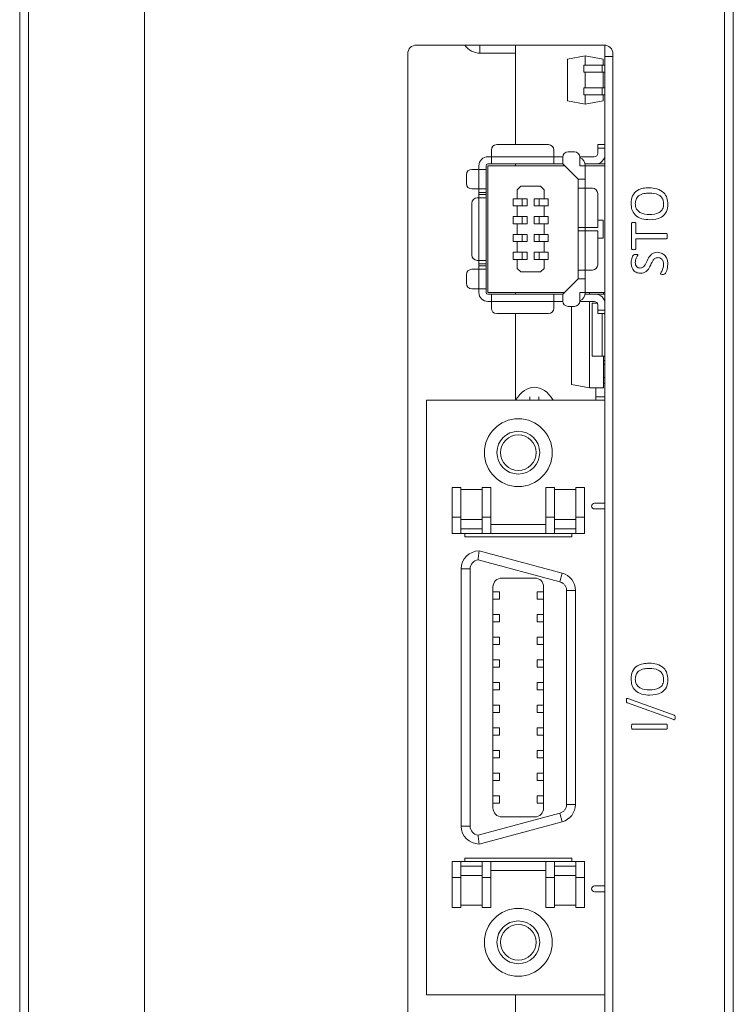
# Model space of a CAD drawing. Units: millimetres. Extents: x 261 to 1449, y 321 to 1162.
# Drawn here: x 739 to 779, y 764 to 820 of the extents above; entities that cross this region are included whole.
import ezdxf

# ---------------------------------------------------------------- set-up
doc = ezdxf.new("R2010")
doc.units = ezdxf.units.MM
doc.layers.get('0').update_dxf_attribs({"lineweight": 25})

msp = doc.modelspace()

# ---------------------------------------------------------------- linework, layer by layer
at = {"color": 7, "linetype": 'Continuous', "lineweight": 15}
for p, q in [((738.88986, 730.04306), (738.88986, 866.04306)), ((739.38986, 866.04306), (739.38986, 730.04306)), ((778.38986, 730.04306), (778.38986, 859.76016)), ((778.88986, 859.76016), (778.88986, 730.04306)), ((745.88986, 730.04306), (745.88986, 848.54306)), ((771.63986, 818.20306), (761.13986, 818.20306)), ((766.68986, 818.20306), (766.68986, 817.74306)), ((771.68986, 818.20055), (771.68986, 817.55306)), ((760.63986, 817.70306), (760.63986, 734.20306)), ((764.68986, 817.74306), (766.68986, 817.74306)), ((766.68986, 812.61806), (766.68986, 817.74306)), ((770.58986, 817.59306), (769.58986, 817.41673)), ((770.58986, 817.59306), (770.58986, 817.07806)), ((771.58986, 817.41673), (770.58986, 817.59306)), ((772.13986, 817.55306), (771.68986, 817.55306)), ((771.68986, 733.70556), (771.68986, 817.55306)), ((772.13986, 734.20306), (772.13986, 817.70306)), ((769.58986, 815.06938), (769.58986, 817.41673)), ((770.51486, 817.07806), (770.51486, 816.67806)), ((770.51486, 817.07806), (771.53986, 817.07806)), ((771.53986, 817.07806), (771.53986, 816.67806)), ((771.53986, 817.07806), (771.68986, 817.07806)), ((771.58986, 817.41673), (771.58986, 817.07806)), ((770.51486, 816.67806), (771.53986, 816.67806)), ((770.58986, 816.67806), (770.58986, 815.80806)), ((771.53986, 816.67806), (771.68986, 816.67806)), ((771.58986, 816.67806), (771.58986, 815.80806)), ((770.51486, 815.80806), (770.51486, 815.40806)), ((770.51486, 815.80806), (771.53986, 815.80806)), ((771.53986, 815.80806), (771.68986, 815.80806)), ((771.53986, 815.80806), (771.53986, 815.40806)), ((770.51486, 815.40806), (771.53986, 815.40806)), ((770.58986, 815.40806), (770.58986, 814.89306)), ((771.53986, 815.40806), (771.68986, 815.40806)), ((771.58986, 815.40806), (771.58986, 815.06938)), ((770.58986, 814.89306), (769.58986, 815.06938)), ((771.58986, 815.06938), (770.58986, 814.89306)), ((768.52986, 812.61806), (765.62986, 812.61806)), ((771.28986, 812.61806), (771.68986, 812.61806)), ((771.28986, 812.41806), (771.28986, 812.61806)), ((765.32986, 811.93806), (765.12986, 811.93806)), ((765.32986, 812.31806), (765.32986, 811.93806)), ((765.32986, 811.93806), (768.82986, 811.93806)), ((765.32986, 811.53806), (765.32986, 811.93806)), ((768.82986, 811.93806), (768.82986, 812.31806)), ((768.82986, 811.93806), (768.82986, 811.53806)), ((769.33091, 811.93806), (768.82986, 811.93806)), ((769.98986, 812.21306), (769.62986, 812.21306)), ((770.28882, 811.93806), (771.08986, 811.93806)), ((771.68986, 812.41806), (771.28986, 812.41806)), ((771.28986, 812.41806), (771.28986, 812.13806)), ((771.68986, 811.93806), (771.67976, 811.93806)), ((764.62986, 811.43806), (764.62986, 811.23306)), ((765.02986, 811.23306), (765.02986, 811.43806)), ((765.12986, 811.53806), (765.32986, 811.53806)), ((765.12986, 811.43806), (765.12986, 804.32806)), ((769.42986, 811.43806), (765.12986, 811.43806)), ((768.82986, 811.53806), (765.32986, 811.53806)), ((766.68986, 811.43806), (766.68986, 811.53806)), ((768.82986, 811.53806), (769.32986, 811.53806)), ((769.32986, 811.91306), (769.32986, 811.53806)), ((769.32986, 811.53806), (770.18986, 810.67806)), ((770.28986, 811.43806), (770.28986, 811.91306)), ((770.58986, 811.43806), (770.28986, 811.43806)), ((770.57976, 811.53806), (771.18986, 811.53806)), ((770.58986, 810.67806), (770.58986, 811.43806)), ((771.68986, 811.43806), (770.58986, 811.43806)), ((771.68986, 811.53806), (771.18986, 811.53806)), ((763.92986, 810.93306), (763.92986, 810.43306)), ((764.62986, 811.23306), (764.22986, 811.23306)), ((764.62986, 810.13306), (764.62986, 811.23306)), ((764.62986, 811.23306), (765.02986, 811.23306)), ((765.02986, 811.23306), (765.02986, 810.13306)), ((766.97986, 810.28306), (766.77986, 810.08306)), ((768.07986, 810.28306), (766.97986, 810.28306)), ((768.27986, 810.08306), (768.07986, 810.28306)), ((770.18986, 810.67806), (770.58986, 810.67806)), ((770.18986, 810.67806), (770.18986, 810.17806)), ((770.58986, 810.17806), (770.58986, 810.67806)), ((764.22986, 810.13306), (764.62986, 810.13306)), ((765.02986, 810.13306), (764.62986, 810.13306)), ((764.62986, 809.93306), (764.62986, 810.13306)), ((765.02986, 809.93306), (764.62986, 809.93306)), ((764.62986, 809.93306), (764.62986, 809.83306)), ((764.62986, 809.83306), (765.02986, 809.83306)), ((764.62986, 809.63306), (764.62986, 809.83306)), ((765.02986, 810.13306), (765.02986, 809.93306)), ((765.02986, 809.83306), (765.02986, 809.93306)), ((765.02986, 809.83306), (765.02986, 809.63306)), ((766.77986, 810.08306), (766.77986, 809.58306)), ((768.27986, 809.58306), (768.27986, 810.08306)), ((770.18986, 807.98306), (770.18986, 810.17806)), ((770.18986, 810.17806), (770.58986, 810.17806)), ((770.58986, 810.17806), (770.58986, 807.98306)), ((770.98986, 810.17806), (770.58986, 810.17806)), ((771.28986, 807.98306), (771.28986, 809.87806)), ((764.22986, 809.33306), (764.22986, 806.43306)), ((764.62986, 809.63306), (764.52986, 809.63306)), ((764.62986, 806.13306), (764.62986, 809.63306)), ((764.62986, 809.63306), (765.02986, 809.63306)), ((765.02986, 809.63306), (765.02986, 806.13306)), ((766.55486, 809.58306), (766.55486, 809.18306)), ((766.77986, 809.58306), (766.55486, 809.58306)), ((766.55486, 809.18306), (766.77986, 809.18306)), ((767.32986, 809.58306), (766.77986, 809.58306)), ((766.77986, 809.18306), (766.77986, 808.58306)), ((766.77986, 809.18306), (767.32986, 809.18306)), ((767.05486, 809.18306), (767.05486, 809.58306)), ((767.32986, 809.18306), (767.32986, 809.58306)), ((767.72986, 809.58306), (767.72986, 809.18306)), ((768.27986, 809.58306), (767.72986, 809.58306)), ((767.72986, 809.18306), (768.27986, 809.18306)), ((768.00486, 809.58306), (768.00486, 809.18306)), ((768.50486, 809.58306), (768.27986, 809.58306)), ((768.27986, 808.58306), (768.27986, 809.18306)), ((768.27986, 809.18306), (768.50486, 809.18306)), ((768.50486, 809.18306), (768.50486, 809.58306)), ((766.77986, 808.58306), (766.55486, 808.58306)), ((766.55486, 808.58306), (766.55486, 808.18306)), ((766.55486, 808.18306), (766.77986, 808.18306)), ((767.32986, 808.58306), (766.77986, 808.58306)), ((766.77986, 808.18306), (766.77986, 807.58306)), ((766.77986, 808.18306), (767.32986, 808.18306)), ((767.05486, 808.18306), (767.05486, 808.58306)), ((767.32986, 808.18306), (767.32986, 808.58306)), ((768.27986, 808.58306), (767.72986, 808.58306)), ((767.72986, 808.58306), (767.72986, 808.18306)), ((767.72986, 808.18306), (768.27986, 808.18306)), ((768.00486, 808.58306), (768.00486, 808.18306)), ((768.50486, 808.58306), (768.27986, 808.58306)), ((768.27986, 807.58306), (768.27986, 808.18306)), ((768.27986, 808.18306), (768.50486, 808.18306)), ((768.50486, 808.18306), (768.50486, 808.58306)), ((771.58986, 808.38306), (771.28986, 808.38306)), ((771.58986, 808.38306), (771.58986, 807.38306)), ((773.18986, 806.78329), (773.18986, 808.20517)), ((773.42516, 808.20609), (773.42516, 807.64129)), ((766.55486, 807.58306), (766.55486, 807.18306)), ((766.77986, 807.58306), (766.55486, 807.58306)), ((767.32986, 807.58306), (766.77986, 807.58306)), ((767.05486, 807.18306), (767.05486, 807.58306)), ((767.32986, 807.18306), (767.32986, 807.58306)), ((768.27986, 807.58306), (767.72986, 807.58306)), ((767.72986, 807.58306), (767.72986, 807.18306)), ((768.00486, 807.58306), (768.00486, 807.18306)), ((768.50486, 807.58306), (768.27986, 807.58306)), ((768.50486, 807.18306), (768.50486, 807.58306)), ((770.58986, 807.98306), (770.18986, 807.98306)), ((770.18986, 807.98306), (770.18986, 807.78306)), ((770.18986, 805.58806), (770.18986, 807.78306)), ((770.18986, 807.78306), (770.58986, 807.78306)), ((771.28986, 807.98306), (770.58986, 807.98306)), ((770.58986, 807.98306), (770.58986, 807.78306)), ((770.58986, 807.78306), (770.58986, 805.58806)), ((770.58986, 807.78306), (771.28986, 807.78306)), ((771.28986, 805.88806), (771.28986, 807.78306)), ((773.42516, 807.64129), (775.14115, 807.64129)), ((766.55486, 807.18306), (766.77986, 807.18306)), ((766.77986, 807.18306), (766.77986, 806.58306)), ((766.77986, 807.18306), (767.32986, 807.18306)), ((767.72986, 807.18306), (768.27986, 807.18306)), ((768.27986, 806.58306), (768.27986, 807.18306)), ((768.27986, 807.18306), (768.50486, 807.18306)), ((771.28986, 807.38306), (771.58986, 807.38306)), ((775.14115, 807.34717), (773.42516, 807.34717)), ((773.42516, 807.34717), (773.42516, 806.78238)), ((766.55486, 806.58306), (766.55486, 806.18306)), ((766.77986, 806.58306), (766.55486, 806.58306)), ((767.32986, 806.58306), (766.77986, 806.58306)), ((767.05486, 806.18306), (767.05486, 806.58306)), ((767.32986, 806.18306), (767.32986, 806.58306)), ((768.27986, 806.58306), (767.72986, 806.58306)), ((767.72986, 806.58306), (767.72986, 806.18306)), ((768.00486, 806.58306), (768.00486, 806.18306)), ((768.50486, 806.58306), (768.27986, 806.58306)), ((768.50486, 806.18306), (768.50486, 806.58306)), ((764.52986, 806.13306), (764.62986, 806.13306)), ((765.02986, 806.13306), (764.62986, 806.13306)), ((764.62986, 805.93306), (764.62986, 806.13306)), ((765.02986, 805.93306), (764.62986, 805.93306)), ((764.62986, 805.93306), (764.62986, 805.83306)), ((765.02986, 806.13306), (765.02986, 805.93306)), ((765.02986, 805.83306), (765.02986, 805.93306)), ((766.55486, 806.18306), (766.77986, 806.18306)), ((766.77986, 806.18306), (766.77986, 805.68306)), ((766.77986, 806.18306), (767.32986, 806.18306)), ((767.72986, 806.18306), (768.27986, 806.18306)), ((768.27986, 805.68306), (768.27986, 806.18306)), ((768.27986, 806.18306), (768.50486, 806.18306)), ((763.92986, 805.33306), (763.92986, 804.83306)), ((764.62986, 805.63306), (764.22986, 805.63306)), ((764.62986, 805.83306), (765.02986, 805.83306)), ((764.62986, 805.63306), (764.62986, 805.83306)), ((764.62986, 804.53306), (764.62986, 805.63306)), ((764.62986, 805.63306), (765.02986, 805.63306)), ((765.02986, 805.83306), (765.02986, 805.63306)), ((765.02986, 805.63306), (765.02986, 804.53306)), ((766.77986, 805.68306), (766.97986, 805.48306)), ((766.97986, 805.48306), (768.07986, 805.48306)), ((768.07986, 805.48306), (768.27986, 805.68306)), ((770.58986, 805.58806), (770.18986, 805.58806)), ((770.18986, 805.58806), (770.18986, 805.08806)), ((770.58986, 805.58806), (770.98986, 805.58806)), ((770.58986, 805.08806), (770.58986, 805.58806)), ((770.18986, 805.08806), (769.32986, 804.22806)), ((770.58986, 805.08806), (770.18986, 805.08806)), ((770.58986, 804.32806), (770.58986, 805.08806)), ((764.22986, 804.53306), (764.62986, 804.53306)), ((765.02986, 804.53306), (764.62986, 804.53306)), ((764.62986, 804.53306), (764.62986, 804.32806)), ((765.02986, 804.32806), (765.02986, 804.53306)), ((765.12986, 804.32806), (769.42986, 804.32806)), ((765.32986, 804.22806), (765.12986, 804.22806)), ((765.32986, 804.22806), (768.82986, 804.22806)), ((765.32986, 803.82806), (765.32986, 804.22806)), ((766.68986, 804.22806), (766.68986, 804.32806)), ((768.82986, 804.22806), (768.82986, 803.82806)), ((769.32986, 804.22806), (768.82986, 804.22806)), ((769.32986, 804.22806), (769.32986, 803.85306)), ((770.28986, 804.32806), (770.58986, 804.32806)), ((770.28986, 803.85306), (770.28986, 804.32806)), ((770.57976, 804.22806), (771.18986, 804.22806)), ((770.58986, 804.32806), (771.68986, 804.32806)), ((770.81986, 804.32806), (770.81986, 804.22806)), ((771.18986, 804.22806), (771.68986, 804.22806)), ((771.61986, 804.22806), (771.61986, 804.32806)), ((765.12986, 803.82806), (765.32986, 803.82806)), ((768.82986, 803.82806), (765.32986, 803.82806)), ((765.32986, 803.82806), (765.32986, 803.44806)), ((768.82986, 803.44806), (768.82986, 803.82806)), ((768.82986, 803.82806), (769.33091, 803.82806)), ((770.28882, 803.82806), (771.08986, 803.82806)), ((770.81986, 803.82806), (770.81986, 798.99306)), ((770.96986, 800.75556), (770.96986, 803.73056)), ((771.2616, 803.73056), (770.96986, 803.73056)), ((771.67976, 803.82806), (771.68986, 803.82806)), ((765.62986, 803.14806), (768.52986, 803.14806)), ((766.68986, 798.30306), (766.68986, 803.14806)), ((769.62986, 803.55306), (769.98986, 803.55306)), ((769.81986, 799.16938), (769.81986, 803.55306)), ((771.28986, 803.34806), (771.28986, 803.62806)), ((771.28986, 803.34806), (771.68986, 803.34806)), ((771.28986, 803.14806), (771.28986, 803.34806)), ((771.68986, 803.14806), (771.28986, 803.14806)), ((771.53986, 800.75556), (771.53986, 803.14806)), ((771.53986, 800.75556), (770.96986, 800.75556)), ((771.68986, 800.75556), (771.53986, 800.75556)), ((771.61986, 798.99306), (771.61986, 800.75556)), ((771.68986, 800.51806), (771.61986, 800.51806)), ((771.68986, 800.31306), (771.61986, 800.31306)), ((771.68986, 799.57306), (771.61986, 799.57306)), ((771.68986, 799.24806), (771.61986, 799.24806)), ((769.81986, 799.16938), (770.81986, 798.99306)), ((770.81986, 798.99306), (771.61986, 798.99306)), ((771.18986, 798.47806), (771.18986, 798.99306)), ((771.68986, 798.30306), (761.68986, 798.30306)), ((761.68986, 798.30306), (761.68986, 764.95306)), ((767.48986, 798.30306), (767.48986, 798.47417)), ((767.98986, 798.30306), (767.98986, 798.47417)), ((771.18986, 798.47806), (771.68986, 798.47806)), ((771.18986, 798.30306), (771.18986, 798.47806)), ((771.68986, 792.51478), (771.68986, 798.30306)), ((763.61486, 793.40306), (763.13986, 793.40306)), ((763.13986, 791.72806), (763.13986, 793.40306)), ((763.61486, 791.72806), (763.61486, 793.40306)), ((764.81486, 793.27806), (763.61486, 793.27806)), ((765.28986, 793.40306), (764.81486, 793.40306)), ((764.81486, 793.40306), (764.81486, 791.72806)), ((765.28986, 791.72806), (765.28986, 793.40306)), ((768.38986, 793.40306), (768.86486, 793.40306)), ((768.38986, 793.40306), (768.38986, 791.72806)), ((768.86486, 791.72806), (768.86486, 793.40306)), ((768.86486, 793.27806), (770.06486, 793.27806)), ((770.53986, 793.40306), (770.06486, 793.40306)), ((770.06486, 793.40306), (770.06486, 791.72806)), ((770.53986, 791.72806), (770.53986, 793.40306)), ((771.10646, 792.51478), (771.68986, 792.51478)), ((771.68986, 792.19478), (771.10646, 792.19478)), ((771.68986, 771.06133), (771.68986, 792.19478)), ((763.13986, 791.72806), (763.61486, 791.72806)), ((763.13986, 790.82806), (763.13986, 791.72806)), ((763.61486, 790.82806), (763.61486, 791.72806)), ((763.61486, 791.60306), (764.81486, 791.60306)), ((764.81486, 791.72806), (765.28986, 791.72806)), ((764.81486, 791.72806), (764.81486, 790.82806)), ((765.28986, 790.82806), (765.28986, 791.72806)), ((768.86486, 791.72806), (768.38986, 791.72806)), ((768.38986, 791.72806), (768.38986, 790.82806)), ((768.86486, 791.72806), (768.86486, 790.82806)), ((770.06486, 791.60306), (768.86486, 791.60306)), ((770.06486, 791.72806), (770.53986, 791.72806)), ((770.06486, 791.72806), (770.06486, 790.82806)), ((770.53986, 790.82806), (770.53986, 791.72806)), ((764.81486, 791.07806), (763.61486, 791.07806)), ((765.28986, 791.32806), (768.38986, 791.32806)), ((768.86486, 791.07806), (770.06486, 791.07806)), ((763.61486, 790.82806), (763.13986, 790.82806)), ((764.81486, 790.82806), (763.61486, 790.82806)), ((763.83986, 790.62806), (763.83986, 790.82806)), ((769.83986, 790.62806), (763.83986, 790.62806)), ((765.28986, 790.82806), (764.81486, 790.82806)), ((768.38986, 790.82806), (765.28986, 790.82806)), ((768.38986, 790.82806), (768.86486, 790.82806)), ((770.06486, 790.82806), (768.86486, 790.82806)), ((769.83986, 790.82806), (769.83986, 790.62806)), ((770.53986, 790.82806), (770.06486, 790.82806)), ((764.63986, 789.84306), (769.29868, 788.59473)), ((764.58522, 789.34006), (769.16927, 788.11177)), ((763.63986, 788.84306), (764.13986, 788.84306)), ((763.63986, 774.41306), (763.63986, 788.84306)), ((764.13986, 774.41306), (764.13986, 788.84306)), ((765.91986, 788.32306), (767.75986, 788.32306)), ((769.16927, 788.11177), (769.29868, 788.59473)), ((765.41986, 775.43306), (765.41986, 787.82306)), ((768.25986, 787.82306), (768.25986, 775.43306)), ((765.41986, 787.55306), (765.78986, 787.55306)), ((765.41986, 787.13306), (765.78986, 787.13306)), ((765.78986, 787.13306), (765.78986, 787.55306)), ((767.88986, 787.55306), (767.88986, 787.13306)), ((768.25986, 787.55306), (767.88986, 787.55306)), ((768.25986, 787.13306), (767.88986, 787.13306)), ((769.53986, 787.6288), (769.53986, 775.62731)), ((770.03986, 787.6288), (769.53986, 787.6288)), ((770.03986, 787.6288), (770.03986, 775.62731)), ((765.41986, 786.28306), (765.78986, 786.28306)), ((765.78986, 785.86306), (765.78986, 786.28306)), ((767.88986, 786.28306), (767.88986, 785.86306)), ((768.25986, 786.28306), (767.88986, 786.28306)), ((765.41986, 785.86306), (765.78986, 785.86306)), ((768.25986, 785.86306), (767.88986, 785.86306)), ((765.41986, 785.01306), (765.78986, 785.01306)), ((765.78986, 784.59306), (765.78986, 785.01306)), ((768.25986, 785.01306), (767.88986, 785.01306)), ((767.88986, 785.01306), (767.88986, 784.59306)), ((765.41986, 784.59306), (765.78986, 784.59306)), ((768.25986, 784.59306), (767.88986, 784.59306)), ((765.41986, 783.74306), (765.78986, 783.74306)), ((765.41986, 783.32306), (765.78986, 783.32306)), ((765.78986, 783.32306), (765.78986, 783.74306)), ((767.88986, 783.74306), (767.88986, 783.32306)), ((768.25986, 783.74306), (767.88986, 783.74306)), ((768.25986, 783.32306), (767.88986, 783.32306)), ((765.41986, 782.47306), (765.78986, 782.47306)), ((765.78986, 782.05306), (765.78986, 782.47306)), ((767.88986, 782.47306), (767.88986, 782.05306)), ((768.25986, 782.47306), (767.88986, 782.47306)), ((765.41986, 782.05306), (765.78986, 782.05306)), ((768.25986, 782.05306), (767.88986, 782.05306)), ((772.97709, 781.57263), (775.56854, 780.63421)), ((765.41986, 781.20306), (765.78986, 781.20306)), ((765.78986, 780.78306), (765.78986, 781.20306)), ((767.88986, 781.20306), (767.88986, 780.78306)), ((768.25986, 781.20306), (767.88986, 781.20306)), ((775.5497, 780.38467), (772.95825, 781.32309)), ((765.41986, 780.78306), (765.78986, 780.78306)), ((768.25986, 780.78306), (767.88986, 780.78306)), ((765.41986, 779.93306), (765.78986, 779.93306)), ((765.78986, 779.51306), (765.78986, 779.93306)), ((767.88986, 779.93306), (767.88986, 779.51306)), ((768.25986, 779.93306), (767.88986, 779.93306)), ((773.23904, 780.13835), (775.14069, 780.13835)), ((765.41986, 779.51306), (765.78986, 779.51306)), ((768.25986, 779.51306), (767.88986, 779.51306)), ((775.14069, 779.84423), (773.23904, 779.84423)), ((765.41986, 778.66306), (765.78986, 778.66306)), ((765.78986, 778.24306), (765.78986, 778.66306)), ((767.88986, 778.66306), (767.88986, 778.24306)), ((768.25986, 778.66306), (767.88986, 778.66306)), ((765.41986, 778.24306), (765.78986, 778.24306)), ((768.25986, 778.24306), (767.88986, 778.24306)), ((765.41986, 777.39306), (765.78986, 777.39306)), ((765.78986, 776.97306), (765.78986, 777.39306)), ((767.88986, 777.39306), (767.88986, 776.97306)), ((768.25986, 777.39306), (767.88986, 777.39306)), ((765.78986, 776.97306), (765.41986, 776.97306)), ((768.25986, 776.97306), (767.88986, 776.97306)), ((765.41986, 776.12306), (765.78986, 776.12306)), ((765.78986, 775.70306), (765.78986, 776.12306)), ((767.88986, 776.12306), (767.88986, 775.70306)), ((768.25986, 776.12306), (767.88986, 776.12306)), ((765.41986, 775.70306), (765.78986, 775.70306)), ((768.25986, 775.70306), (767.88986, 775.70306)), ((769.53986, 775.62731), (770.03986, 775.62731)), ((769.16927, 775.14434), (764.58522, 773.91605)), ((769.29868, 774.66138), (769.16927, 775.14434)), ((764.13986, 774.41306), (763.63986, 774.41306)), ((769.29868, 774.66138), (764.63986, 773.41306)), ((767.75986, 774.93306), (765.91986, 774.93306)), ((763.13986, 771.52806), (763.13986, 772.42806)), ((763.13986, 772.42806), (763.61486, 772.42806)), ((763.61486, 771.52806), (763.61486, 772.42806)), ((763.61486, 772.42806), (764.81486, 772.42806)), ((764.81486, 772.17806), (763.61486, 772.17806)), ((763.83986, 772.62806), (769.83986, 772.62806)), ((763.83986, 772.42806), (763.83986, 772.62806)), ((764.81486, 772.42806), (765.28986, 772.42806)), ((764.81486, 772.42806), (764.81486, 771.52806)), ((765.28986, 772.42806), (765.28986, 771.52806)), ((768.38986, 772.42806), (765.28986, 772.42806)), ((768.38986, 771.52806), (768.38986, 772.42806)), ((768.38986, 772.42806), (768.86486, 772.42806)), ((768.86486, 771.52806), (768.86486, 772.42806)), ((768.86486, 772.42806), (770.06486, 772.42806)), ((768.86486, 772.17806), (770.06486, 772.17806)), ((769.83986, 772.62806), (769.83986, 772.42806)), ((770.06486, 772.42806), (770.53986, 772.42806)), ((770.06486, 771.52806), (770.06486, 772.42806)), ((770.53986, 771.52806), (770.53986, 772.42806)), ((763.61486, 771.65306), (764.81486, 771.65306)), ((768.38986, 771.92806), (765.28986, 771.92806)), ((770.06486, 771.65306), (768.86486, 771.65306)), ((763.13986, 771.52806), (763.61486, 771.52806)), ((763.13986, 769.85306), (763.13986, 771.52806)), ((763.61486, 769.85306), (763.61486, 771.52806)), ((765.28986, 771.52806), (764.81486, 771.52806)), ((764.81486, 771.52806), (764.81486, 769.85306)), ((765.28986, 771.52806), (765.28986, 769.85306)), ((768.38986, 771.52806), (768.86486, 771.52806)), ((768.38986, 769.85306), (768.38986, 771.52806)), ((768.86486, 769.85306), (768.86486, 771.52806)), ((770.06486, 771.52806), (770.53986, 771.52806)), ((770.06486, 771.52806), (770.06486, 769.85306)), ((770.53986, 769.85306), (770.53986, 771.52806)), ((771.10646, 771.06133), (771.68986, 771.06133)), ((771.68986, 770.74133), (771.10646, 770.74133)), ((771.68986, 764.95306), (771.68986, 770.74133)), ((764.81486, 769.97806), (763.61486, 769.97806)), ((770.06486, 769.97806), (768.86486, 769.97806)), ((763.61486, 769.85306), (763.13986, 769.85306)), ((764.81486, 769.85306), (765.28986, 769.85306)), ((768.38986, 769.85306), (768.86486, 769.85306)), ((770.53986, 769.85306), (770.06486, 769.85306)), ((761.68986, 764.95306), (771.68986, 764.95306)), ((766.68986, 763.90306), (766.68986, 764.95306))]:
    msp.add_line(p, q, dxfattribs=at)
at = {"color": 8, "linetype": 'Continuous', "lineweight": 15}
msp.add_line((764.68986, 817.74306), (764.68986, 818.20306), dxfattribs=at)
at = {"color": 7, "linetype": 'Continuous', "lineweight": 15}
for centre, radius in [((766.83986, 795.35306), 1.9), ((766.83986, 795.35306), 1.2), ((766.83986, 795.35306), 1), ((766.83986, 767.90306), 1.9), ((766.83986, 767.90306), 1.2), ((766.83986, 767.90306), 1)]:
    msp.add_circle(centre, radius, dxfattribs=at)
for centre, radius, start, end in [((761.13986, 817.70306), 0.5, 90, 180), ((764.68986, 818.74306), 1, 212.683639, 270), ((771.63986, 817.70306), 0.5, 0, 90), ((765.62986, 812.31806), 0.3, 90, 180), ((768.52986, 812.31806), 0.3, 0, 90), ((765.12986, 811.43806), 0.5, 90, 180), ((769.62986, 811.91306), 0.3, 90, 180), ((769.98986, 811.91306), 0.3, 0, 90), ((771.08986, 812.13806), 0.2, 270, 0), ((771.18986, 812.03806), 0.5, 270, 0), ((765.12986, 811.43806), 0.1, 90, 180), ((770.08986, 811.43806), 0.5, 0, 66.421822), ((764.22986, 810.93306), 0.3, 90, 180), ((764.22986, 810.43306), 0.3, 180, 270), ((770.98986, 809.87806), 0.3, 0, 90), ((764.52986, 809.33306), 0.3, 90, 180), ((764.52986, 806.43306), 0.3, 180, 270), ((770.98986, 805.88806), 0.3, 270, 0), ((764.22986, 805.33306), 0.3, 90, 180), ((764.22986, 804.83306), 0.3, 180, 270), ((765.12986, 804.32806), 0.5, 180, 270), ((765.12986, 804.32806), 0.1, 180, 270), ((770.08986, 804.32806), 0.5, 293.578178, 0), ((771.18986, 803.72806), 0.5, 0, 90), ((769.62986, 803.85306), 0.3, 180, 270), ((769.98986, 803.85306), 0.3, 270, 0), ((771.08986, 803.62806), 0.2, 0, 90), ((765.62986, 803.44806), 0.3, 180, 270), ((768.52986, 803.44806), 0.3, 270, 0), ((771.10646, 792.35478), 0.16, 90, 270), ((764.63986, 788.84306), 1, 90, 180), ((764.63986, 788.84306), 0.5, 96.274682, 180), ((765.91986, 787.82306), 0.5, 90, 180), ((767.75986, 787.82306), 0.5, 0, 90), ((769.03986, 787.6288), 1, 0, 75), ((769.03986, 775.62731), 1, 285, 0), ((765.91986, 775.43306), 0.5, 180, 270), ((767.75986, 775.43306), 0.5, 270, 0), ((764.63986, 774.41306), 1, 180, 270), ((764.63986, 774.41306), 0.5, 180, 263.725317), ((771.10646, 770.90133), 0.16, 90, 270)]:
    msp.add_arc(centre, radius, start, end, dxfattribs=at)
for start_param, end_param in [(0, 0.689775), (5.59179851, 6.28318531)]:
    msp.add_ellipse((767.73986, 795.88642), major_axis=(0, 3.13701), ratio=0.52597825, start_param=start_param, end_param=end_param, dxfattribs=at)
for points, knots in [([(773.16045, 809.32419), (773.17167, 809.46817), (773.19402, 809.75496), (773.4799, 810.06913), (773.83181, 810.18504), (774.05508, 810.19508), (774.16689, 810.20011)], [0, 0, 0, 0, 0.280125082, 0.55797487, 0.778647567, 1, 1, 1, 1]), ([(774.18665, 809.906), (774.08118, 809.9016), (773.87097, 809.89285), (773.58596, 809.7866), (773.41314, 809.55845), (773.40156, 809.39139), (773.39575, 809.30765)], [0, 0, 0, 0, 0.28133096, 0.56075943, 0.77982105, 1, 1, 1, 1]), ([(774.16689, 810.20011), (774.31518, 810.19163), (774.61074, 810.17472), (774.9903, 809.97161), (775.1951, 809.63379), (775.21121, 809.40058), (775.21928, 809.28375)], [0, 0, 0, 0, 0.28087585, 0.55982844, 0.77949738, 1, 1, 1, 1]), ([(774.98398, 809.29708), (774.97944, 809.36842), (774.97038, 809.51087), (774.8564, 809.69905), (774.5995, 809.88161), (774.35687, 809.89594), (774.18665, 809.906)], [0, 0, 0, 0, 0.18721728, 0.37385766, 0.56070158, 1, 1, 1, 1]), ([(774.20089, 808.406), (774.05343, 808.41477), (773.75955, 808.43226), (773.38489, 808.63941), (773.18424, 808.97628), (773.16839, 809.20808), (773.16045, 809.32419)], [0, 0, 0, 0, 0.280853649, 0.559698927, 0.779450412, 1, 1, 1, 1]), ([(773.39575, 809.30765), (773.40027, 809.23695), (773.40931, 809.09576), (773.52292, 808.91014), (773.77425, 808.72532), (774.01501, 808.71051), (774.18389, 808.70011)], [0, 0, 0, 0, 0.187207479, 0.373880266, 0.560798121, 1, 1, 1, 1]), ([(774.18389, 808.70011), (774.38045, 808.70885), (774.62652, 808.71978), (774.8548, 808.89601), (774.96554, 809.05548), (774.97661, 809.20053), (774.98398, 809.29708)], [0, 0, 0, 0, 0.4986467, 0.624268219, 0.749909316, 1, 1, 1, 1]), ([(775.21928, 809.28375), (775.20878, 809.1384), (775.18789, 808.84895), (774.81094, 808.44179), (774.43256, 808.41959), (774.20089, 808.406)], [0, 0, 0, 0, 0.28115756, 0.55986509, 1, 1, 1, 1]), ([(773.18986, 808.20517), (773.1904, 808.21129), (773.19146, 808.22356), (773.2079, 808.24287), (773.24866, 808.25829), (773.28505, 808.25868), (773.30935, 808.25894)], [0, 0, 0, 0, 0.12447467, 0.24967299, 0.49916264, 1, 1, 1, 1]), ([(773.30935, 808.25894), (773.33289, 808.25861), (773.36813, 808.25813), (773.40781, 808.24295), (773.42311, 808.22385), (773.42447, 808.21201), (773.42516, 808.20609)], [0, 0, 0, 0, 0.50093666, 0.74999323, 0.87481643, 1, 1, 1, 1]), ([(775.14115, 807.64129), (775.14826, 807.64016), (775.15895, 807.63845), (775.1691, 807.62819), (775.17921, 807.60966), (775.18708, 807.56394), (775.18875, 807.52211), (775.18986, 807.49423)], [0, 0, 0, 0, 0.12413703, 0.18680349, 0.24949153, 0.4997163, 1, 1, 1, 1]), ([(775.18986, 807.49423), (775.18869, 807.46639), (775.18693, 807.42464), (775.17914, 807.37884), (775.1689, 807.36045), (775.15906, 807.34988), (775.1483, 807.34825), (775.14115, 807.34717)], [0, 0, 0, 0, 0.50029425, 0.7503166, 0.81323402, 0.87578855, 1, 1, 1, 1]), ([(773.16045, 806.00802), (773.17373, 806.10408), (773.19366, 806.24824), (773.25904, 806.41616), (773.3487, 806.46725), (773.39794, 806.46564), (773.42286, 806.46482)], [0, 0, 0, 0, 0.50083643, 0.75161428, 0.87425864, 1, 1, 1, 1]), ([(773.30935, 806.72953), (773.28529, 806.73044), (773.24923, 806.7318), (773.20775, 806.74545), (773.19158, 806.76499), (773.19044, 806.7772), (773.18986, 806.78329)], [0, 0, 0, 0, 0.50060093, 0.75024353, 0.87537912, 1, 1, 1, 1]), ([(773.42516, 806.78238), (773.42447, 806.77647), (773.42309, 806.76468), (773.40794, 806.74541), (773.36759, 806.73194), (773.33267, 806.73049), (773.30935, 806.72953)], [0, 0, 0, 0, 0.12519045, 0.25007599, 0.49928758, 1, 1, 1, 1]), ([(773.5428, 806.42484), (773.51902, 806.38102), (773.47976, 806.30869), (773.42937, 806.20564), (773.40013, 806.1119), (773.39721, 806.04693), (773.39575, 806.01445)], [0, 0, 0, 0, 0.33896637, 0.55941587, 0.77971675, 1, 1, 1, 1]), ([(773.42286, 806.46482), (773.44558, 806.46412), (773.47965, 806.46308), (773.51987, 806.456), (773.53635, 806.44365), (773.54213, 806.43348), (773.54258, 806.42773), (773.5428, 806.42484)], [0, 0, 0, 0, 0.50025904, 0.75028018, 0.87502788, 0.9371127, 1, 1, 1, 1]), ([(773.65953, 805.70011), (773.71801, 805.71073), (773.83564, 805.73208), (773.98239, 805.92907), (774.08844, 806.1928), (774.24522, 806.45003), (774.45304, 806.5702), (774.57016, 806.57838), (774.62874, 806.58247)], [0, 0, 0, 0, 0.12360836, 0.24864659, 0.4999967, 0.74963248, 0.87476404, 1, 1, 1, 1]), ([(774.62874, 806.58247), (774.72423, 806.57105), (774.91508, 806.54824), (775.11382, 806.35144), (775.20577, 806.12328), (775.21477, 805.97418), (775.21928, 805.89956)], [0, 0, 0, 0, 0.27927486, 0.55821129, 0.77890426, 1, 1, 1, 1]), ([(773.68435, 805.406), (773.59972, 805.41552), (773.43069, 805.43455), (773.25355, 805.60787), (773.17287, 805.8101), (773.16459, 805.942), (773.16045, 806.00802)], [0, 0, 0, 0, 0.27945044, 0.55819069, 0.77887915, 1, 1, 1, 1]), ([(773.39575, 806.01445), (773.39846, 805.97125), (773.40388, 805.88498), (773.46263, 805.77514), (773.55744, 805.70991), (773.62548, 805.70338), (773.65953, 805.70011)], [0, 0, 0, 0, 0.28039527, 0.55988827, 0.77972423, 1, 1, 1, 1]), ([(774.65815, 806.28835), (774.59946, 806.27783), (774.48139, 806.25666), (774.33449, 806.05852), (774.23181, 805.79211), (774.06942, 805.53727), (773.86076, 805.41757), (773.74316, 805.40985), (773.68435, 805.406)], [0, 0, 0, 0, 0.12357358, 0.24860368, 0.49997243, 0.74953832, 0.87473765, 1, 1, 1, 1]), ([(774.98398, 805.90324), (774.98016, 805.95635), (774.97254, 806.06233), (774.90013, 806.19694), (774.78378, 806.27749), (774.70007, 806.28473), (774.65815, 806.28835)], [0, 0, 0, 0, 0.28069276, 0.56013129, 0.77978737, 1, 1, 1, 1]), ([(774.80751, 805.39589), (774.83816, 805.44925), (774.88875, 805.53733), (774.94623, 805.66673), (774.98008, 805.78292), (774.98268, 805.86313), (774.98398, 805.90324)], [0, 0, 0, 0, 0.33883658, 0.5593306, 0.77960197, 1, 1, 1, 1]), ([(775.21928, 805.89956), (775.20687, 805.78551), (775.18824, 805.6143), (775.11035, 805.42701), (775.0199, 805.34641), (774.9612, 805.34692), (774.93159, 805.34717)], [0, 0, 0, 0, 0.50052915, 0.75131845, 0.87452879, 1, 1, 1, 1]), ([(774.93159, 805.34717), (774.90716, 805.34768), (774.87057, 805.34843), (774.82797, 805.35898), (774.80954, 805.37721), (774.80819, 805.38966), (774.80751, 805.39589)], [0, 0, 0, 0, 0.501015499, 0.750531986, 0.875316474, 1, 1, 1, 1]), ([(764.63986, 789.84306), (764.63914, 789.8376), (764.63769, 789.82669), (764.62673, 789.74166), (764.61161, 789.61616), (764.59676, 789.47676), (764.58841, 789.38165), (764.58541, 789.34253), (764.58522, 789.34006)], [0, 0, 0, 0, 0.21186639, 0.4237102, 0.63621643, 0.85040612, 0.99056601, 1, 1, 1, 1]), ([(769.53986, 787.6288), (769.5348, 787.68359), (769.52469, 787.7929), (769.44273, 787.9375), (769.32443, 788.05487), (769.22129, 788.09269), (769.16927, 788.11177)], [0, 0, 0, 0, 0.25058058, 0.49991374, 0.74778812, 1, 1, 1, 1]), ([(773.16045, 782.67419), (773.17167, 782.81817), (773.19402, 783.10496), (773.4799, 783.41913), (773.83181, 783.53504), (774.05508, 783.54508), (774.16689, 783.55011)], [0, 0, 0, 0, 0.28012508, 0.55797487, 0.77864757, 1, 1, 1, 1]), ([(774.18665, 783.256), (774.08118, 783.2516), (773.87097, 783.24285), (773.58596, 783.1366), (773.41314, 782.90845), (773.40156, 782.74139), (773.39575, 782.65765)], [0, 0, 0, 0, 0.28133096, 0.56075943, 0.77982105, 1, 1, 1, 1]), ([(774.16689, 783.55011), (774.31518, 783.54163), (774.61074, 783.52472), (774.9903, 783.32161), (775.1951, 782.98379), (775.21121, 782.75058), (775.21928, 782.63375)], [0, 0, 0, 0, 0.28087585, 0.55982844, 0.77949738, 1, 1, 1, 1]), ([(774.98398, 782.64708), (774.97944, 782.71842), (774.97038, 782.86087), (774.8564, 783.04905), (774.5995, 783.23161), (774.35687, 783.24594), (774.18665, 783.256)], [0, 0, 0, 0, 0.18721728, 0.37385766, 0.56070158, 1, 1, 1, 1]), ([(774.20089, 781.756), (774.05343, 781.76477), (773.75955, 781.78226), (773.38489, 781.98941), (773.18424, 782.32628), (773.16839, 782.55808), (773.16045, 782.67419)], [0, 0, 0, 0, 0.28085365, 0.55969893, 0.77945041, 1, 1, 1, 1]), ([(773.39575, 782.65765), (773.40027, 782.58695), (773.40931, 782.44576), (773.52292, 782.26014), (773.77425, 782.07532), (774.01501, 782.06051), (774.18389, 782.05011)], [0, 0, 0, 0, 0.187207479, 0.373880266, 0.560798121, 1, 1, 1, 1]), ([(774.18389, 782.05011), (774.38045, 782.05885), (774.62652, 782.06978), (774.8548, 782.24601), (774.96554, 782.40548), (774.97661, 782.55053), (774.98398, 782.64708)], [0, 0, 0, 0, 0.4986467, 0.62426822, 0.74990932, 1, 1, 1, 1]), ([(775.21928, 782.63375), (775.20878, 782.4884), (775.18789, 782.19895), (774.81094, 781.79179), (774.43256, 781.76959), (774.20089, 781.756)], [0, 0, 0, 0, 0.28115756, 0.55986509, 1, 1, 1, 1]), ([(772.89575, 781.45774), (772.89643, 781.48703), (772.89729, 781.52366), (772.91645, 781.5629), (772.93386, 781.57744), (772.95646, 781.57931), (772.97021, 781.57486), (772.97709, 781.57263)], [0, 0, 0, 0, 0.49965055, 0.6251063, 0.749402516, 0.874585548, 1, 1, 1, 1]), ([(772.95825, 781.32309), (772.94865, 781.32656), (772.92947, 781.33348), (772.90896, 781.35743), (772.89515, 781.39967), (772.8955, 781.43378), (772.89575, 781.45774)], [0, 0, 0, 0, 0.18657892, 0.37295104, 0.55945099, 1, 1, 1, 1]), ([(775.63104, 780.4991), (775.63005, 780.46976), (775.62881, 780.43306), (775.61031, 780.39305), (775.59277, 780.37852), (775.56989, 780.37609), (775.55645, 780.3818), (775.5497, 780.38467)], [0, 0, 0, 0, 0.49952626, 0.62490984, 0.75009309, 0.87452043, 1, 1, 1, 1]), ([(775.56854, 780.63421), (775.58302, 780.62819), (775.61204, 780.61611), (775.62931, 780.56081), (775.63038, 780.52255), (775.63104, 780.4991)], [0, 0, 0, 0, 0.278286386, 0.557628939, 1, 1, 1, 1]), ([(773.18986, 779.99129), (773.19094, 780.01929), (773.19255, 780.0613), (773.20109, 780.10679), (773.21077, 780.12564), (773.22122, 780.13567), (773.23193, 780.13728), (773.23904, 780.13835)], [0, 0, 0, 0, 0.5003882, 0.750661, 0.81312826, 0.8758904, 1, 1, 1, 1]), ([(773.23904, 779.84423), (773.23553, 779.84454), (773.22852, 779.84515), (773.21873, 779.8497), (773.21142, 779.85754), (773.20186, 779.87637), (773.19292, 779.92154), (773.19109, 779.96339), (773.18986, 779.99129)], [0, 0, 0, 0, 0.0625996, 0.12516122, 0.1877311, 0.25045573, 0.50025683, 1, 1, 1, 1]), ([(775.14069, 780.13835), (775.14783, 780.1373), (775.15857, 780.13572), (775.16888, 780.12556), (775.17917, 780.10705), (775.18704, 780.06117), (775.18873, 780.01924), (775.18986, 779.99129)], [0, 0, 0, 0, 0.12415921, 0.18682205, 0.24951185, 0.49971695, 1, 1, 1, 1]), ([(775.18986, 779.99129), (775.18868, 779.96338), (775.18691, 779.92152), (775.17907, 779.87559), (775.16869, 779.8572), (775.15867, 779.84673), (775.14787, 779.84523), (775.14069, 779.84423)], [0, 0, 0, 0, 0.500295392, 0.75029299, 0.813218684, 0.875755028, 1, 1, 1, 1]), ([(769.16927, 775.14434), (769.22088, 775.16342), (769.32385, 775.20147), (769.44231, 775.31806), (769.52506, 775.46271), (769.5349, 775.57212), (769.53986, 775.62731)], [0, 0, 0, 0, 0.25058058, 0.49991374, 0.74778812, 1, 1, 1, 1]), ([(764.58522, 773.91605), (764.58541, 773.91358), (764.58998, 773.85393), (764.60095, 773.73668), (764.61792, 773.58616), (764.63176, 773.47495), (764.63893, 773.42016), (764.63961, 773.41496), (764.63986, 773.41306)], [0, 0, 0, 0, 0.00943509, 0.2281288, 0.44654351, 0.66228174, 0.87584404, 1, 1, 1, 1])]:
    msp.add_open_spline(points, degree=3, knots=knots, dxfattribs=at)

doc.saveas('drawing.dxf')
